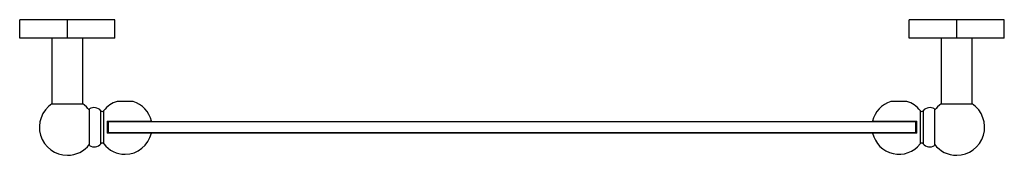
# Model space of a CAD drawing. Units: millimetres. Extents: x 3 to 2496, y 5 to 2495.
# Drawn here: x 1008 to 1520, y 481 to 551 of the extents above; entities that cross this region are included whole.
import ezdxf

# ---------------------------------------------------------------- set-up
doc = ezdxf.new("R2010")
doc.units = ezdxf.units.MM

msp = doc.modelspace()

# ---------------------------------------------------------------- linework, layer by layer
at = {"color": 7, "linetype": 'Continuous', "lineweight": 25}
for p, q in [((1008.5, 541.5), (1008.5, 551.1)), ((1033.25, 551.1), (1008.5, 551.1)), ((1033.25, 541.5), (1033.25, 551.1)), ((1058, 551.1), (1033.25, 551.1)), ((1058, 541.5), (1058, 551.1)), ((1470.5, 541.5), (1470.5, 551.1)), ((1495.25, 551.1), (1470.5, 551.1)), ((1495.25, 541.5), (1495.25, 551.1)), ((1520, 551.1), (1495.25, 551.1)), ((1520, 541.5), (1520, 551.1)), ((1033.25, 541.5), (1008.5, 541.5)), ((1025.25, 541.5), (1025.25, 507.59)), ((1058, 541.5), (1033.25, 541.5)), ((1041.25, 507.59), (1041.25, 541.5)), ((1495.25, 541.5), (1470.5, 541.5)), ((1487.25, 541.5), (1487.25, 507.59)), ((1520, 541.5), (1495.25, 541.5)), ((1503.25, 507.59), (1503.25, 541.5)), ((1025.25, 507.59), (1033.25, 507.59)), ((1033.25, 507.59), (1041.25, 507.59)), ((1067.43, 508.86), (1059.07, 508.86)), ((1469.43, 508.86), (1461.07, 508.86)), ((1487.25, 507.59), (1495.25, 507.59)), ((1495.25, 507.59), (1503.25, 507.59)), ((1044.75, 486), (1044.75, 505)), ((1050.64, 486.95), (1050.64, 504.04)), ((1052.19, 486.91), (1052.19, 504.08)), ((1476.3, 504.08), (1476.3, 495.5)), ((1477.85, 504.04), (1477.85, 495.5)), ((1483.75, 505), (1483.75, 495.5)), ((1054, 498.57), (1076.9, 498.57)), ((1054, 498.57), (1054, 492.42)), ((1054.25, 498.25), (1054.5, 498.5)), ((1054.5, 498.25), (1054.25, 498.25)), ((1054.25, 492.75), (1054.25, 498.25)), ((1054.5, 498.25), (1054.5, 498.5)), ((1054.5, 498.5), (1474, 498.5)), ((1054.5, 498.25), (1054.5, 492.75)), ((1474, 498.25), (1054.5, 498.25)), ((1451.59, 498.57), (1474.5, 498.57)), ((1474, 498.5), (1474, 498.25)), ((1474, 498.5), (1474.25, 498.25)), ((1474.25, 498.25), (1474, 498.25)), ((1474, 492.75), (1474, 498.25)), ((1474.25, 498.25), (1474.25, 492.75)), ((1474.5, 492.42), (1474.5, 498.57)), ((1076.9, 492.42), (1054, 492.42)), ((1054.5, 492.75), (1054.25, 492.75)), ((1054.5, 492.5), (1054.25, 492.75)), ((1054.5, 492.5), (1054.5, 492.75)), ((1054.5, 492.75), (1474, 492.75)), ((1474, 492.5), (1054.5, 492.5)), ((1474.5, 492.42), (1451.59, 492.42)), ((1474.25, 492.75), (1474, 492.75)), ((1474, 492.75), (1474, 492.5)), ((1474.25, 492.75), (1474, 492.5)), ((1476.3, 495.5), (1476.3, 486.91)), ((1477.85, 495.5), (1477.85, 486.95)), ((1483.75, 495.5), (1483.75, 486))]:
    msp.add_line(p, q, dxfattribs=at)
for centre, radius, start, end in [((1033.25, 495.5), 14.5, 123.4854, 270), ((1033.25, 495.5), 14.5, 37.5235, 56.5146), ((1063.25, 495.5), 14, 107.3736, 142.1691), ((1063.25, 495.5), 14, 12.6881, 72.6264), ((1465.25, 495.5), 14, 107.3736, 167.3119), ((1465.25, 495.5), 14, 37.8309, 72.6264), ((1495.25, 495.5), 14.5, 123.4854, 142.4765), ((1495.25, 495.5), 14.5, 270, 56.5146), ((1047.12, 500.98), 4.67, 40.9824, 120.6062), ((1051.4, 504.7), 1, 220.9824, 322.1691), ((1477.09, 504.7), 1, 217.8309, 319.0176), ((1481.37, 500.98), 4.67, 59.3938, 139.0176), ((1063.25, 495.5), 14, 270, 347.3119), ((1465.25, 495.5), 14, 192.6881, 322.1691), ((1033.25, 495.5), 14.5, 270, 322.4765), ((1047.12, 490.01), 4.67, 239.3938, 319.0176), ((1051.4, 486.3), 1, 37.8309, 139.0176), ((1063.25, 495.5), 14, 217.8309, 270), ((1477.09, 486.3), 1, 40.9824, 142.1691), ((1481.37, 490.01), 4.67, 220.9824, 300.6062), ((1495.25, 495.5), 14.5, 217.5235, 270)]:
    msp.add_arc(centre, radius, start, end, dxfattribs=at)

doc.saveas('drawing.dxf')
